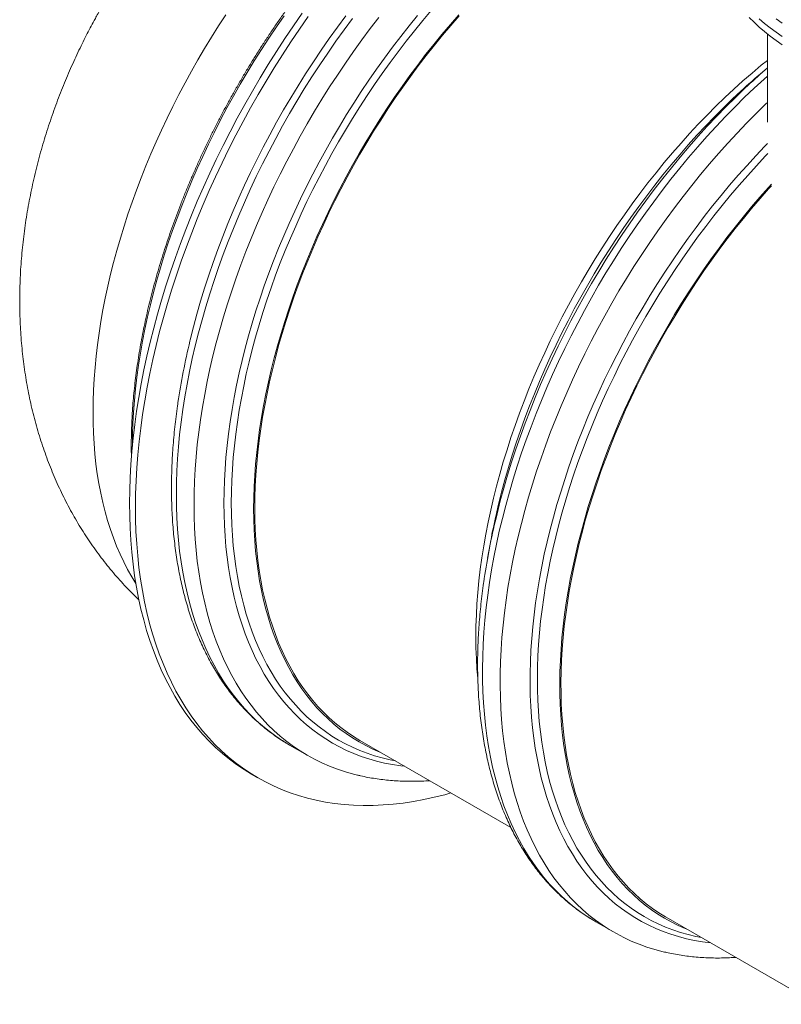
# Model space of a CAD drawing. Units: millimetres. Extents: x 5 to 415, y -10 to 292.
# Drawn here: x 243 to 274, y 200 to 239 of the extents above; entities that cross this region are included whole.
import ezdxf

# ---------------------------------------------------------------- set-up
doc = ezdxf.new("R2010")
doc.units = ezdxf.units.MM

msp = doc.modelspace()

# ---------------------------------------------------------------- linework, layer by layer
at = {"color": 7, "linetype": 'Continuous', "lineweight": 15}
for p, q in [((273.38521522, 238.64561671), (273.38521522, 235.11516104)), ((273.38522365, 237.28173592), (273.20239905, 237.12721725)), ((249.92981687, 224.74676474), (249.92587192, 224.7248422)), ((262.28397135, 218.21389517), (262.18238901, 217.64930549)), ((254.2590709, 210.16752092), (254.96618263, 209.75931401)), ((257.07492152, 210.35094256), (263.11797038, 206.86236471)), ((252.75249528, 208.99242086), (252.98820293, 208.85634973)), ((266.51558799, 203.09198421), (267.22269972, 202.6837773)), ((269.33143861, 203.27540585), (275.37379064, 199.78723027))]:
    msp.add_line(p, q, dxfattribs=at)
at = {"color": 7, "linetype": 'Continuous', "lineweight": 15, "flags": 128}
for points in [[(248.10080661, 216.6361362), (247.93641142, 216.90374371), (247.77122949, 217.19637397), (247.61490121, 217.4989823), (247.46753054, 217.81134318), (247.32921864, 218.13326193), (247.20006383, 218.46450329), (247.08015043, 218.80484987), (246.96956553, 219.15405994), (246.86837937, 219.5119015), (246.77666502, 219.8781247), (246.69448148, 220.25247808), (246.62189056, 220.63471179), (246.55893721, 221.02455977), (246.50566922, 221.42175109), (246.46211747, 221.82601806), (246.4283157, 222.23708164), (246.40428919, 222.65465792), (246.39004636, 223.07846624), (246.38560408, 223.50821782), (246.39096516, 223.9436093), (246.40612117, 224.38434378), (246.43106648, 224.830126), (246.46578144, 225.28065259), (246.51024355, 225.7355991), (246.56441911, 226.19466701), (246.62827721, 226.65753997), (246.70176726, 227.12389678), (246.78484432, 227.59342595), (246.87744657, 228.06579328), (246.97951499, 228.5406792), (247.09097936, 229.0177576), (247.21176099, 229.49671054), (247.34177559, 229.97720381), (247.48093886, 230.45891621), (247.62915247, 230.94149246), (247.78631526, 231.42462757), (247.95231764, 231.90798573), (248.12705005, 232.39123114), (248.31038884, 232.87401986), (248.50221039, 233.35604692), (248.70238263, 233.83696352), (248.9107707, 234.31644523), (249.12722567, 234.79417244), (249.35160706, 235.2698045), (249.58375471, 235.74301533), (249.82351409, 236.21349507), (250.07071659, 236.68089982), (250.32519645, 237.14492622), (250.58677665, 237.60525143), (250.85528018, 238.06156562), (251.13051877, 238.51353947), (251.41230979, 238.96087287), (251.70045655, 239.40327057)], [(252.75249528, 208.99242086), (252.73704424, 209.00136616), (252.43166785, 209.18795685), (252.13462248, 209.38846139), (251.84611325, 209.60274513), (251.56633404, 209.83066042), (251.29547872, 210.0720531), (251.03373274, 210.32675121), (250.78127593, 210.59459249), (250.53827968, 210.87537738), (250.30491258, 211.16892416), (250.08133479, 211.47503328), (249.86769522, 211.79348571), (249.66414842, 212.12407214), (249.47082364, 212.46655572), (249.28786136, 212.82071255), (249.11538522, 213.18629602), (248.95351322, 213.56305629), (248.80235214, 213.95073052), (248.66201157, 214.34905753), (248.53258422, 214.75775987), (248.41416, 215.17656499), (248.30682041, 215.6051825), (248.21063849, 216.04331711), (248.12567887, 216.4906622), (248.05200337, 216.94692901), (247.98965694, 217.41178656), (247.93868735, 217.88492499), (247.89912832, 218.36601983), (247.87100513, 218.85474176), (247.85433746, 219.35075169), (247.84913935, 219.85371382), (247.8554108, 220.36327771), (247.87315181, 220.87910594), (247.90234553, 221.40083184), (247.94297509, 221.92810826), (247.99500959, 222.46056043), (248.05841812, 222.99783956), (248.13315291, 223.53956766), (248.21916339, 224.08537159), (248.31639336, 224.63489444), (248.42477539, 225.18774039), (248.54423079, 225.74352657), (248.67468372, 226.30188471), (248.81604144, 226.86243683), (248.96820842, 227.42479034), (249.13107789, 227.98855912), (249.30454308, 228.55335709), (249.48848036, 229.11880138), (249.68276328, 229.68450751), (249.88726541, 230.25007804), (250.10183783, 230.81512847), (250.32634004, 231.37926623), (250.5606147, 231.94211495), (250.80450165, 232.50328367), (251.05783793, 233.06239277), (251.32044371, 233.61905293), (251.59214196, 234.17288939), (251.87274444, 234.72352093), (252.16206288, 235.27055334), (252.4598978, 235.81363786), (252.76604127, 236.35238188), (253.08028818, 236.88643339), (253.40241935, 237.4154063), (253.73221844, 237.93896804), (254.06945504, 238.45672605), (254.41389876, 238.96833965), (254.76531637, 239.47346656)], [(260.71680541, 208.24852936), (260.47081955, 208.18070374), (260.04923305, 208.07526973), (259.63091715, 207.98442332), (259.21616125, 207.90822127), (258.80524634, 207.84672196), (258.398459, 207.79996753), (257.99606899, 207.76798392), (257.5983629, 207.75079381), (257.20560485, 207.74841341), (256.81806739, 207.76083781), (256.43601744, 207.78807187), (256.05971352, 207.83008311), (255.68941693, 207.88684717), (255.32537774, 207.95832023), (254.96784883, 208.04446656), (254.61707466, 208.14521965), (254.27329406, 208.2605032), (253.93674304, 208.39024582), (253.60765202, 208.53435988), (253.28624858, 208.69274964), (252.9727519, 208.86529503), (252.6673755, 209.05188571), (252.37033013, 209.25239026), (252.0818209, 209.466674), (251.80204169, 209.69458928), (251.53118638, 209.93598197), (251.2694404, 210.19068008), (251.01698359, 210.45852136), (250.77398734, 210.73930625), (250.54062024, 211.03285303), (250.31704244, 211.33896215), (250.10340288, 211.65741457), (249.89985608, 211.98800101), (249.70653129, 212.33048459), (249.52356902, 212.68464142), (249.35109287, 213.05022489), (249.18922088, 213.42698516), (249.0380598, 213.81465939), (248.89771922, 214.21298639), (248.76829187, 214.62168874), (248.64986766, 215.04049386), (248.54252806, 215.46911136), (248.44634614, 215.90724597), (248.36138653, 216.35459107), (248.28771103, 216.81085787), (248.2253646, 217.27571542), (248.17439501, 217.74885386), (248.13483598, 218.2299487), (248.10671279, 218.71867062), (248.09004512, 219.21468056), (248.084847, 219.71764268), (248.09111846, 220.22720658), (248.10885947, 220.7430348), (248.13805319, 221.26476071), (248.17868275, 221.79203713), (248.23071725, 222.3244893), (248.29412578, 222.86176843), (248.36886057, 223.40349652), (248.45487105, 223.94930045), (248.55210102, 224.49882331), (248.66048304, 225.05166926), (248.77993845, 225.60745543), (248.91039138, 226.16581358), (249.0517491, 226.7263657), (249.20391608, 227.2887192), (249.36678555, 227.85248799), (249.54025074, 228.41728596), (249.72418801, 228.98273025), (249.91847094, 229.54843638), (250.12297307, 230.1140069), (250.33754548, 230.67905734), (250.56204769, 231.2431951), (250.79632236, 231.80604382), (251.04020931, 232.36721254), (251.29354559, 232.92632164), (251.55615136, 233.48298179), (251.82784961, 234.03681825), (252.10845209, 234.5874498), (252.39777054, 235.13448221), (252.69560546, 235.67756672), (253.00174893, 236.21631075), (253.31599583, 236.75036226), (253.638127, 237.27933516), (253.96792609, 237.80289691), (254.3051627, 238.32065492), (254.64960641, 238.83226852), (255.00102402, 239.33739543)], [(258.86405805, 209.31809691), (258.70958142, 209.33674538), (258.38122656, 209.38643057), (258.05840699, 209.44915545), (257.74134468, 209.52487295), (257.43025598, 209.61353926), (257.12535725, 209.7150846), (256.8268536, 209.82945216), (256.53495015, 209.95654621), (256.24984919, 210.09629534), (255.97174462, 210.24859085), (255.70082749, 210.41334186), (255.43728324, 210.59042182), (255.18129171, 210.77972039), (254.93302711, 210.98110452), (254.69266363, 211.1944282), (254.46036425, 211.41955837), (254.23628632, 211.65633278), (254.02058718, 211.90459569), (253.81341013, 212.16416375), (253.61489847, 212.43486661), (253.4251927, 212.7165258), (253.24441643, 213.00894013), (253.07269893, 213.31191168), (252.91015259, 213.62523278), (252.7568926, 213.9486844), (252.61302292, 214.28205401), (252.47864472, 214.62510149), (252.35384509, 214.97760458), (252.23871114, 215.33930857), (252.13332435, 215.70997497), (252.03775497, 216.08934582), (251.95207043, 216.47716803), (251.87632692, 216.87316256), (251.81057503, 217.27706659), (251.75486532, 217.68860432), (251.70923152, 218.10749022), (251.67370454, 218.53343714), (251.64831247, 218.96615629), (251.63306936, 219.40535079), (251.62798645, 219.85071565), (251.63306936, 220.30194911), (251.64831247, 220.75874294), (251.67370454, 221.22077915), (251.70923152, 221.68774465), (251.75486532, 222.15931821), (251.81057503, 222.635177), (251.87632692, 223.11499655), (251.95207043, 223.59844267), (252.03775497, 224.08519415), (252.13332435, 224.57491355), (252.23871114, 225.06725046), (252.35384509, 225.56189177), (252.47864472, 226.05847895), (252.61302292, 226.5566762), (252.7568926, 227.05616069), (252.91015259, 227.55656253), (253.07269893, 228.05754915), (253.24441643, 228.5587815), (253.4251927, 229.05990918), (253.61489847, 229.56059799), (253.81341013, 230.06050402), (254.02058718, 230.55927361), (254.23628632, 231.05657745), (254.46036425, 231.55207323), (254.69266363, 232.04539757), (254.93302711, 232.53625199), (255.18129171, 233.02426985), (255.43728324, 233.50912995), (255.70082749, 233.9904981), (255.97174462, 234.46803689), (256.24984919, 234.94143159), (256.53495015, 235.41035128), (256.8268536, 235.87446339), (257.12535725, 236.33346944), (257.43025598, 236.78705633), (257.74134468, 237.23489801), (258.05840699, 237.67668787), (258.38122656, 238.1121323), (258.70958142, 238.54092144), (259.04324678, 238.9627698), (259.38199224, 239.37740159)], [(257.89893456, 209.8752543), (257.872486, 209.88600142), (257.58856516, 210.00962457), (257.31126138, 210.14554916), (257.04076009, 210.29368757), (256.77725238, 210.45392946), (256.52091244, 210.62616773), (256.27192009, 210.81029206), (256.03044675, 211.00616778), (255.79665537, 211.21366184), (255.57070893, 211.43263471), (255.35275914, 211.66293387), (255.14295494, 211.90440519), (254.94144524, 212.15687506), (254.7483621, 212.42017963), (254.56384319, 212.69413879), (254.38801216, 212.97855787), (254.22098701, 213.27323892), (254.06288575, 213.5779905), (253.91381797, 213.89260332), (253.773882, 214.21684863), (253.6431762, 214.55052362), (253.52179046, 214.89338169), (253.40980629, 215.24519734), (253.30730234, 215.60573045), (253.21434606, 215.97472793), (253.13100207, 216.35194157), (253.05732938, 216.73710692), (252.99337856, 217.12996764), (252.93918896, 217.53025444), (252.8948027, 217.93768663), (252.86025072, 218.35198357), (252.83554986, 218.77286945), (252.8207254, 219.20005387), (252.81578298, 219.63324158), (252.8207254, 220.07213568), (252.83554986, 220.51643605), (252.86025072, 220.96584094), (252.8948027, 221.42003724), (252.93918896, 221.87871671), (252.99337856, 222.34156301), (253.05732938, 222.80825978), (253.13100207, 223.27849229), (253.21434606, 223.75193285), (253.30730234, 224.22825537), (253.40980629, 224.70713053), (253.52179046, 225.18824684), (253.6431762, 225.67124741), (253.773882, 226.15582562), (253.91381797, 226.64164405), (254.06288575, 227.12837336), (254.22098701, 227.61565828), (254.38801216, 228.10318895), (254.56384319, 228.59061172), (254.7483621, 229.07761188), (254.94144524, 229.5638455), (255.14295494, 230.04897352), (255.35275914, 230.53268611), (255.57070893, 231.01462473), (255.79665537, 231.49446981), (256.03044675, 231.97188716), (256.27192009, 232.44656206), (256.52091244, 232.91816684), (256.77725238, 233.38636891), (257.04076009, 233.85085682), (257.31126138, 234.31129638), (257.58856516, 234.7673956), (257.872486, 235.21882678), (258.16282721, 235.66528169), (258.4593893, 236.10645051), (258.76196995, 236.54204771), (259.07036406, 236.9717602), (259.38435527, 237.39529437), (259.70373004, 237.8123712), (260.02827202, 238.22268409), (260.35775641, 238.62597349), (260.69195844, 239.02194092), (261.0306477, 239.41033655)], [(257.07492152, 210.35094256), (257.07409263, 210.35141797), (256.81144471, 210.51113739), (256.5559449, 210.68281589), (256.30776739, 210.86633989), (256.06708079, 211.06157309), (255.83405367, 211.26839219), (255.6088462, 211.48664955), (255.3916073, 211.71619102), (255.18249149, 211.9568722), (254.98163928, 212.20852112), (254.78918834, 212.47096417), (254.60527074, 212.74402452), (254.4300129, 213.02751557), (254.26353566, 213.32124102), (254.1059514, 213.62499321), (253.95736971, 213.93857581), (253.81789174, 214.26176818), (253.68761302, 214.59434645), (253.56662347, 214.93608346), (253.45500457, 215.28675371), (253.35283499, 215.64610412), (253.26018216, 216.01389457), (253.17711354, 216.38987846), (253.10367968, 216.77378649), (253.03993678, 217.16536556), (252.985927, 217.5643415), (252.94168686, 217.97043689), (252.90724445, 218.38338891), (252.88262788, 218.80289581), (252.86784839, 219.22868504), (252.86292283, 219.66045483), (252.86784839, 220.09791805), (252.88262788, 220.54076483), (252.90724445, 220.9886999), (252.94168686, 221.44141179), (252.985927, 221.89859225), (253.03993678, 222.35992656), (253.10367968, 222.82509512), (253.17711354, 223.29378807), (253.26018216, 223.76568745), (253.35283499, 224.24044608), (253.45500457, 224.71776546), (253.56662347, 225.19729518), (253.68761302, 225.67873025), (253.81789174, 226.16172512), (253.95736971, 226.64595533), (254.1059514, 227.13109319), (254.26353566, 227.6167818), (254.4300129, 228.10272427), (254.60527074, 228.58855722), (254.78918834, 229.07396432), (254.98163928, 229.55861298), (255.18249149, 230.04215444), (255.3916073, 230.52427559), (255.6088462, 231.00463577), (255.83405367, 231.48291213), (256.06708079, 231.9587851), (256.30776739, 232.43190265), (256.5559449, 232.90195981), (256.81144471, 233.3686386), (257.07409263, 233.83160485), (257.34370883, 234.2905471), (257.62010786, 234.74515062), (257.90310147, 235.19511206), (258.19249297, 235.64009725), (258.48808849, 236.07983851), (258.7896801, 236.51400816), (259.09706269, 236.94230608), (259.41002832, 237.36446949), (259.72836066, 237.78016582), (260.05184053, 238.18915175), (260.38024878, 238.59111906), (260.7133578, 238.9857936), (261.05094282, 239.37291581)], [(256.97013884, 208.96475495), (256.81306315, 209.00413531), (256.48823458, 209.09671919), (256.16986571, 209.20275313), (255.85817572, 209.32216897), (255.55337814, 209.45487583), (255.25568371, 209.6008007), (254.96529193, 209.75982512), (254.6824079, 209.93185337), (254.40721989, 210.116754), (254.13992176, 210.31441832), (253.88069055, 210.52469543), (253.62970887, 210.74744416), (253.38714814, 210.98251687), (253.15317132, 211.22974808), (252.92794418, 211.4889739), (252.71161564, 211.76001425), (252.50433744, 212.04267768), (252.30624725, 212.33677761), (252.11748838, 212.64211124), (251.93818444, 212.9584644), (251.76845909, 213.28562294), (251.6084275, 213.62336785), (251.45820489, 213.97146061), (251.3178868, 214.32966437), (251.18757436, 214.69773253), (251.0673575, 215.07541848), (250.95731489, 215.46245615), (250.85752239, 215.85859084), (250.76805306, 216.26354024), (250.68896309, 216.67702533), (250.62030869, 217.09877354), (250.5621348, 217.52849286), (250.51448638, 217.96587827), (250.47739153, 218.41064749), (250.45087555, 218.86247769), (250.4349609, 219.32107035), (250.4296532, 219.78611074), (250.4349609, 220.25727926), (250.45087555, 220.73424658), (250.47739153, 221.21669797), (250.51448638, 221.70428951), (250.5621348, 222.1966951), (250.62030869, 222.69357407), (250.68896309, 223.19458897), (250.76805306, 223.69938939), (250.85752239, 224.20763789), (250.95731489, 224.71899054), (251.0673575, 225.23308071), (251.18757436, 225.74956609), (251.3178868, 226.26808978), (251.45820489, 226.78830137), (251.6084275, 227.30984395), (251.76845909, 227.8323509), (251.93818444, 228.35547017), (252.11748838, 228.87884974), (252.30624725, 229.40211972), (252.50433744, 229.92492323), (252.71161564, 230.44690497), (252.92794418, 230.96771293), (253.15317132, 231.48697399), (253.38714814, 232.00435557), (253.62970887, 232.51948943), (253.88069055, 233.03200895), (254.13992176, 233.54159454), (254.40721989, 234.04786821), (254.6824079, 234.55049416), (254.96529193, 235.04913984), (255.25568371, 235.54343699), (255.55337814, 236.03307254), (255.85817572, 236.51769768), (256.16986571, 236.99698313), (256.48823458, 237.47059793), (256.81306315, 237.9382209), (257.14412946, 238.39951623), (257.48120871, 238.85419842), (257.8240677, 239.30193816)], [(272.65625738, 239.29838783), (272.85216155, 239.10741655), (273.05802081, 238.91996027), (273.27363285, 238.73620065), (273.49880098, 238.55630965), (273.73333414, 238.38043647), (273.97699912, 238.20875794)], [(273.05802081, 239.24657888), (273.27363285, 239.06281926), (273.49880098, 238.88292825), (273.73333414, 238.70705508), (273.97699912, 238.53537655)], [(273.05802081, 239.24657888), (273.27363285, 239.06281926), (273.49880098, 238.88292825), (273.73333414, 238.70705508), (273.97699912, 238.53537655)], [(273.97699912, 239.07973657), (273.73333414, 239.2514151)], [(261.78834127, 212.85294372), (261.75872046, 213.21500633), (261.7340196, 213.63589221), (261.71919515, 214.06307663), (261.71425273, 214.49626434), (261.71919515, 214.93515844), (261.7340196, 215.37945881), (261.75872046, 215.8288637), (261.79327245, 216.28306), (261.8376587, 216.74173947), (261.89184831, 217.20458577), (261.95579913, 217.67128253), (262.02947182, 218.14151505), (262.11281581, 218.61495561), (262.20577209, 219.09127813), (262.30827603, 219.57015328), (262.42026021, 220.0512696), (262.54164594, 220.53427017), (262.67235175, 221.01884838), (262.81228771, 221.50466681), (262.9613555, 221.99139612), (263.11945676, 222.47868103), (263.28648191, 222.96621171), (263.46231294, 223.45363448), (263.64683184, 223.94063464), (263.83991498, 224.42686826), (264.04142469, 224.91199628), (264.25122889, 225.39570887), (264.46917867, 225.87764749), (264.69512512, 226.35749257), (264.9289165, 226.83490992), (265.17038984, 227.30958482), (265.41938218, 227.78118959), (265.67572212, 228.24939167), (265.93922984, 228.71387958), (266.20973112, 229.17431914), (266.48703491, 229.63041836), (266.77095575, 230.08184954), (267.06129696, 230.52830445), (267.35785904, 230.96947327), (267.6604397, 231.40507047), (267.96883381, 231.83478296), (268.28282502, 232.25831713), (268.60219979, 232.67539396), (268.92674176, 233.08570685), (269.25622616, 233.48899625), (269.59042819, 233.88496367), (269.92911745, 234.2733593), (270.27206355, 234.65390737), (270.61903045, 235.02634183), (270.96977934, 235.39042098), (271.32407417, 235.74587879), (271.68166771, 236.09249464), (272.04231548, 236.42999763), (272.40577023, 236.7581931), (272.7717847, 237.07683448), (273.14010882, 237.38569954), (273.38522084, 237.58479858)], [(269.21646763, 201.8916689), (269.21151959, 201.89286177), (268.88302143, 201.97990091), (268.56092679, 202.08049393), (268.24545762, 202.19458729), (267.93683311, 202.32208686), (267.63526117, 202.46291152), (267.34095535, 202.6169639), (267.05411514, 202.78413853), (266.77494003, 202.96432345), (266.5036211, 203.15738238), (266.24034659, 203.36319037), (265.98529635, 203.58161113), (265.73864737, 203.8124808), (265.50056825, 204.05565009), (265.27122758, 204.31095029), (265.05077989, 204.57820453), (264.83937411, 204.85722623), (264.63716196, 205.14782396), (264.44428112, 205.44980464), (264.26086366, 205.76294599), (264.0870332, 206.08704036), (263.92291618, 206.42186871), (263.76861938, 206.76718769), (263.62425518, 207.12277016), (263.48991632, 207.48837114), (263.36570112, 207.86372943), (263.25169109, 208.24859357), (263.14796769, 208.6426991), (263.05460119, 209.04577509), (262.97165619, 209.45753439), (262.8991889, 209.87769796), (262.8372527, 210.30597862), (262.78588693, 210.74208113), (262.74512531, 211.18570047), (262.71500155, 211.63653815), (262.69553251, 212.09427942), (262.68673225, 212.55860794), (262.68860919, 213.0292041), (262.70115771, 213.5057402), (262.7243722, 213.98788853), (262.75823298, 214.47532625), (262.80272319, 214.96770618), (262.85780631, 215.46469575), (262.92344862, 215.96594455), (262.99960236, 216.47111351), (263.08621413, 216.97985384), (263.18322775, 217.49182162), (263.29057296, 218.00665182), (263.40817672, 218.52399078), (263.53595753, 219.04347999), (263.67383111, 219.56477228), (263.82169631, 220.08749775), (263.97945477, 220.61130115), (264.14699692, 221.13583367), (264.32420756, 221.66070434), (264.51096587, 222.18557088), (264.70713978, 222.71007151), (264.91259724, 223.23384447), (265.12719494, 223.75652151), (265.35078678, 224.2777587), (265.58321541, 224.79716671), (265.82432348, 225.3144081), (266.07394241, 225.82913897), (266.33190079, 226.34097483), (266.59802442, 226.84958151), (266.87212504, 227.35460374), (267.15401441, 227.85568623), (267.44350144, 228.35249807), (267.74038103, 228.84468722), (268.04445368, 229.33191789), (268.35550867, 229.81384777), (268.67332962, 230.2901573), (268.9977002, 230.76051393), (269.32839561, 231.22458022), (269.66518546, 231.68205445), (270.00783933, 232.13260893), (270.35612403, 232.57594031), (270.70979229, 233.01172415), (271.06860808, 233.43969441), (271.43232133, 233.85952502), (271.80067917, 234.2709532), (272.1734287, 234.67366424), (272.55031425, 235.0674067), (272.9310745, 235.45189994), (273.31544814, 235.82687632), (273.38522084, 235.89355365)], [(271.12057514, 202.2425602), (271.11982212, 202.24264463), (270.78838492, 202.28637781), (270.46239871, 202.34321234), (270.14208829, 202.41310926), (269.82767842, 202.49602314), (269.51937984, 202.5919004), (269.2174061, 202.70066966), (268.92196512, 202.82225626), (268.63325921, 202.95658231), (268.35149067, 203.10355046), (268.07685056, 203.26305686), (267.80952434, 203.43499442), (267.54970307, 203.61924631), (267.29756095, 203.81568597), (267.0532722, 204.02418036), (266.8170054, 204.24458022), (266.5889207, 204.47673789), (266.36917827, 204.72048625), (266.15792984, 204.97567281), (265.95531589, 205.24211259), (265.76147972, 205.51961578), (265.5765534, 205.80800553), (265.40066617, 206.10707741), (265.23393605, 206.41662051), (265.07647823, 206.73642879), (264.9284023, 207.06627998), (264.78980942, 207.40594694), (264.66079229, 207.75519119), (264.54144647, 208.11378234), (264.4318478, 208.48146568), (264.33207497, 208.85799462), (264.24219541, 209.24310957), (264.16226813, 209.63653312), (264.09235494, 210.03801542), (264.03249798, 210.44726282), (263.98273942, 210.86400115), (263.94311576, 211.28794651), (263.9136523, 211.718802), (263.89437152, 212.1562756), (263.88528466, 212.60006231), (263.88639734, 213.04985391), (263.89770955, 213.50535186), (263.91921568, 213.96623497), (263.95089607, 214.43218688), (263.99273384, 214.90288636), (264.0447009, 215.37801221), (264.10675511, 215.85724159), (264.17885994, 216.34023542), (264.260962, 216.8266644), (264.3530051, 217.31619108), (264.45493023, 217.80850235), (264.56666152, 218.30321698), (264.68812593, 218.80003323), (264.81923916, 219.29859094), (264.95991129, 219.79855269), (265.11004398, 220.29956319), (265.26953328, 220.80130285), (265.4382724, 221.30339856), (265.61614334, 221.80552262), (265.80302527, 222.30731974), (265.99878896, 222.80844277), (266.20329951, 223.30856725), (266.41641365, 223.80732492), (266.63799087, 224.3043881), (266.86787383, 224.79940638), (267.10590518, 225.2920553), (267.35192196, 225.78196824), (267.60575557, 226.26882724), (267.86723181, 226.75229812), (268.13616804, 227.23204182), (268.41237881, 227.70773066), (268.69567869, 228.17903695), (268.98587098, 228.64563949), (269.28275619, 229.10721544), (269.5861264, 229.56343713), (269.89577929, 230.01400607), (270.21149572, 230.45860105), (270.53306212, 230.89693007), (270.86025654, 231.32868331), (271.19285418, 231.75356226), (271.53062464, 232.1712652), (271.87333752, 232.58152934), (272.22075681, 232.9840497), (272.57264365, 233.37855862), (272.92875643, 233.76478681), (273.28884786, 234.14247474), (273.39246448, 234.24880653)], [(270.15545165, 202.79971759), (270.09771046, 202.82335374), (269.81337097, 202.9488572), (269.53572158, 203.08674321), (269.26495617, 203.2369355), (269.0012602, 203.399314), (268.74481349, 203.57377487), (268.49579867, 203.7602029), (268.25438152, 203.95845369), (268.02073625, 204.16840068), (267.7950174, 204.38989948), (267.57738512, 204.62279595), (267.36798553, 204.86692783), (267.16696754, 205.12212154), (266.97446883, 205.38820995), (266.79062428, 205.66500487), (266.6155547, 205.95231647), (266.44938934, 206.24994033), (266.29223498, 206.55767852), (266.14420682, 206.87531849), (266.0054032, 207.20263799), (265.87591965, 207.53940663), (265.7558489, 207.88539891), (265.64527243, 208.24036984), (265.54426329, 208.60407607), (265.45289736, 208.97626937), (265.37123362, 209.3566918), (265.2993311, 209.74507891), (265.23723474, 210.14115815), (265.18499232, 210.54466507), (265.14264035, 210.95531576), (265.11020414, 211.37282631), (265.08770615, 211.79690471), (265.07516606, 212.2272638), (265.07258948, 212.66360832), (265.07997923, 213.1056349), (265.09732968, 213.5530288), (265.1246296, 214.00549152), (265.16185932, 214.4627132), (265.20899354, 214.92436775), (265.26599856, 215.3901372), (265.33283784, 215.85970845), (265.40946081, 216.3327473), (265.4958169, 216.80893254), (265.5918499, 217.28793971), (265.69748676, 217.76941516), (265.81266004, 218.25306037), (265.93728828, 218.73851683), (266.07128435, 219.2254617), (266.21455553, 219.71354295), (266.36700349, 220.20244423), (266.52852427, 220.69180702), (266.69900546, 221.18131985), (266.87832906, 221.67061607), (267.06637144, 222.15936476), (267.26300054, 222.64724308), (267.46808429, 223.13390224), (267.6814766, 223.61899833), (267.90303415, 224.102215), (268.13260241, 224.58321645), (268.37002123, 225.06165066), (268.61513044, 225.53720452), (268.86775584, 226.00953088), (269.12772603, 226.47833612), (269.39485838, 226.94326821), (269.66897305, 227.40401567), (269.94987618, 227.86025894), (270.23737669, 228.31168005), (270.53127509, 228.75796915), (270.83136909, 229.19882777), (271.13744793, 229.63392659), (271.4493037, 230.06298983), (271.76672005, 230.48572388), (272.0894778, 230.90180753), (272.41735499, 231.31098286), (272.75012122, 231.71294814), (273.08754889, 232.10742921), (273.42940479, 232.49416167), (273.54400488, 232.62098071)], [(269.33143861, 203.27540585), (269.30253711, 203.2921866), (269.03972622, 203.45375872), (268.78413369, 203.62736941), (268.5359337, 203.81288562), (268.29529768, 204.01018566), (268.062397, 204.21913486), (267.83738622, 204.43958233), (267.62042267, 204.6713788), (267.41165528, 204.91437013), (267.21123016, 205.16838111), (267.01928498, 205.43324462), (266.83595181, 205.70877084), (266.66135708, 205.99476669), (266.49562163, 206.29104236), (266.33886064, 206.5973918), (266.19118089, 206.9136041), (266.05268354, 207.23945861), (265.92346692, 207.57472658), (265.80361814, 207.91918575), (265.6932215, 208.27259274), (265.59235004, 208.63470422), (265.50107682, 209.00527033), (265.41946367, 209.38403474), (265.34756676, 209.77073788), (265.28543669, 210.16511693), (265.23311278, 210.56688959), (265.19063719, 210.9757817), (265.15803238, 211.39151421), (265.13532647, 211.81380483), (265.1225335, 212.24235019), (265.11965908, 212.67686151), (265.12670885, 213.11703705), (265.14367717, 213.56257505), (265.17055281, 214.01317052), (265.2073161, 214.4685071), (265.25394175, 214.9282717), (265.31039886, 215.39214146), (265.37664809, 215.85981465), (265.45264166, 216.33095221), (265.53832902, 216.80521993), (265.63365114, 217.28232418), (265.7385406, 217.76190158), (265.85292714, 218.24363902), (265.9767293, 218.72719095), (266.10986557, 219.21223779), (266.25224044, 219.69843885), (266.40375555, 220.18546482), (266.56430975, 220.67297176), (266.73378785, 221.16062064), (266.91207464, 221.64808536), (267.0990493, 222.13501066), (267.29458258, 222.6210883), (267.49853679, 223.10596626), (267.71077147, 223.58930386), (267.93114048, 224.07077016), (268.1594921, 224.55005694), (268.3956718, 225.02680242), (268.63951099, 225.50068866), (268.89084389, 225.97138633), (269.1494991, 226.43857586), (269.41529398, 226.90193118), (269.68804872, 227.36114081), (269.96757224, 227.81587382), (270.25367628, 228.26582686), (270.54615574, 228.71068684), (270.84481674, 229.15014715), (271.14944854, 229.58390444), (271.45984041, 230.01164239), (271.77578162, 230.43309656), (272.09705019, 230.84795712), (272.42342695, 231.25594181), (272.75468713, 231.65676512), (273.09060032, 232.05016424), (273.43093332, 232.43584882), (273.54400488, 232.56118845)], [(254.2590709, 210.16752092), (254.2581802, 210.16803203), (254.12962669, 210.24403361)], [(266.51558799, 203.09198421), (266.47712478, 203.11434178), (266.39126884, 203.16540103)]]:
    msp.add_lwpolyline(points, dxfattribs=at)
at = {"color": 8, "linetype": 'Continuous', "lineweight": 15, "flags": 128}
for points in [[(247.96033959, 222.11865383), (247.96035083, 222.13620085), (247.96586083, 222.58381325), (247.98144393, 223.03692924), (248.00708888, 223.49522436), (248.04277883, 223.95839036), (248.08848849, 224.42610766), (248.14418696, 224.89806639), (248.20983489, 225.37392587), (248.28539014, 225.85337623), (248.37079651, 226.33607356), (248.46600062, 226.8217015), (248.57093504, 227.30992262), (248.6855267, 227.80040921), (248.80969693, 228.29280438), (248.94336426, 228.78678853), (249.08643033, 229.28200639), (249.23880524, 229.7781335), (249.4003794, 230.27483404), (249.57104323, 230.77175923), (249.75067871, 231.2685684), (249.93916504, 231.76490626), (250.13637014, 232.26046297), (250.34216197, 232.75488973), (250.55640002, 233.24783291), (250.77893257, 233.7389583), (251.0096107, 234.22794634), (251.24827425, 234.714432), (251.49476307, 235.19811519), (251.74890576, 235.67865035), (252.01052811, 236.15570331), (252.27945029, 236.62894962), (252.55548967, 237.09806322), (252.83845799, 237.56272776), (253.12815857, 238.02262204), (253.42439471, 238.47743785), (253.72696132, 238.92684911), (254.03565327, 239.37055571)], [(250.26588741, 226.34235988), (250.27964414, 226.39942535), (250.4085292, 226.91228403), (250.54730754, 227.42679168), (250.69588642, 227.94260925), (250.85416469, 228.45940579), (251.02202997, 228.97679196), (251.19936986, 229.49443032), (251.38606354, 230.01197857), (251.58198176, 230.52905062), (251.78698965, 231.04532201), (252.00094953, 231.56041475), (252.22370967, 232.07399467), (252.45512397, 232.58570486), (252.69502945, 233.09519168), (252.94326034, 233.60211282), (253.19965086, 234.10611302), (253.46402399, 234.6068435), (253.7361971, 235.1039652), (254.01598193, 235.59713584), (254.30319303, 236.08602772), (254.5976253, 236.5703018), (254.89908485, 237.04961253), (255.20736095, 237.5236436), (255.52224286, 237.99207866), (255.84351424, 238.45457219), (256.17095591, 238.91082893), (256.5043431, 239.36052445)], [(258.49021831, 209.53391095), (258.28118961, 209.5760963), (257.96753277, 209.65100882), (257.6597821, 209.73872089), (257.35815396, 209.83917572), (257.06285347, 209.95231002), (256.77408575, 210.07804751), (256.49204465, 210.21629247), (256.21692408, 210.36696213), (255.94891227, 210.52993805), (255.68819748, 210.70512125), (255.43495112, 210.89238355), (255.189353, 211.09160812), (254.95156891, 211.30264408), (254.72176182, 211.52535838), (254.50008906, 211.75958878), (254.28670519, 212.00518437), (254.08175068, 212.26197319), (253.88537166, 212.52977351), (253.69770017, 212.8084085), (253.51886547, 213.09768671), (253.34898838, 213.39740533), (253.18818692, 213.70735995), (253.03657346, 214.02734289), (252.89424918, 214.35713352), (252.76130959, 214.69650144), (252.63785023, 215.04521629), (252.52395258, 215.40303957), (252.41969814, 215.7697328), (252.32515433, 216.1450299), (252.24038578, 216.52868266), (252.16545711, 216.92043637), (252.10041047, 217.32000388), (252.04529926, 217.72712397), (252.00015436, 218.141516), (251.96500951, 218.56289442), (251.93988999, 218.99096884), (251.92480984, 219.42544886), (251.91978313, 219.86603112), (251.92480984, 220.31242358), (251.93988999, 220.76431476), (251.96500951, 221.22139157), (252.00015436, 221.68334088), (252.04529926, 222.14985609), (252.10041047, 222.62060625), (252.16545711, 223.09528149), (252.24038578, 223.57353951), (252.32515433, 224.05506395), (252.41969814, 224.53951902), (252.52395258, 225.02658187), (252.63785023, 225.51591506), (252.76130959, 226.00717305), (252.89424918, 226.50002326), (253.03657346, 226.99413801), (253.18818692, 227.48917661), (253.34898838, 227.98478216), (253.51886547, 228.48064318), (253.69770017, 228.97639305), (253.88537166, 229.47171541), (254.08175068, 229.96625014), (254.28670519, 230.45967439), (254.50008906, 230.95163127), (254.72176182, 231.44180607), (254.95156891, 231.92983701), (255.189353, 232.41542562), (255.43495112, 232.89820525), (255.68819748, 233.37785958), (255.94891227, 233.85406415), (256.21692408, 234.32647343), (256.49204465, 234.79478406), (256.77408575, 235.25867971), (257.06285347, 235.71781483), (257.35815396, 236.17189582), (257.6597821, 236.62060957), (257.96753277, 237.063643), (258.28118961, 237.50068952), (258.60054471, 237.93146036), (258.92537609, 238.35564569), (259.25545897, 238.77297297), (259.59057138, 239.18314535), (259.9304829, 239.58588705)], [(254.12962669, 210.24403361), (253.97529617, 210.34006028), (253.70010816, 210.52496092), (253.43281004, 210.72262523), (253.17357882, 210.93290234), (252.92259715, 211.15565107), (252.68003641, 211.39072378), (252.44605959, 211.63795499), (252.22083245, 211.89718081), (252.00450392, 212.16822116), (251.79722571, 212.45088459), (251.59913553, 212.74498452), (251.41037665, 213.05031815), (251.23107272, 213.36667131), (251.06134736, 213.69382986), (250.90131578, 214.03157476), (250.75109317, 214.37966752), (250.61077507, 214.73787128), (250.48046263, 215.10593944), (250.36024577, 215.48362539), (250.25020316, 215.87066306), (250.15041066, 216.26679775), (250.06094133, 216.67174716), (249.98185137, 217.08523224), (249.91319696, 217.50698045), (249.85502307, 217.93669977), (249.80737465, 218.37408518), (249.77027981, 218.81885441), (249.74376382, 219.2706846), (249.72784917, 219.72927726), (249.72254148, 220.19431765), (249.72784917, 220.66548617), (249.74376382, 221.14245349), (249.77027981, 221.62490488), (249.80737465, 222.11249642), (249.85502307, 222.60490201), (249.91319696, 223.10178098), (249.98185137, 223.60279588), (250.06094133, 224.1075963), (250.15041066, 224.6158448), (250.25020316, 225.12719745), (250.36024577, 225.64128762), (250.48046263, 226.157773), (250.61077507, 226.67629669), (250.75109317, 227.19650828), (250.90131578, 227.71805086), (251.06134736, 228.24055781), (251.23107272, 228.76367708), (251.41037665, 229.28705665), (251.59913553, 229.81032663), (251.79722571, 230.33313014), (252.00450392, 230.85511188), (252.22083245, 231.37591984), (252.44605959, 231.8951809), (252.68003641, 232.41256248), (252.92259715, 232.92769634), (253.17357882, 233.44021586), (253.43281004, 233.94980145), (253.70010816, 234.45607512), (253.97529617, 234.95870107), (254.2581802, 235.45734675), (254.54857199, 235.9516439), (254.84626642, 236.44127945), (255.15106399, 236.92590459), (255.46275399, 237.40519004), (255.78112285, 237.87880484), (256.10595142, 238.34642781), (256.43701773, 238.80772315), (256.77409698, 239.26240533)], [(266.39126884, 203.16540103), (266.1940244, 203.28885382), (265.91871275, 203.47634369), (265.65138653, 203.67667835), (265.39222556, 203.8897215), (265.14141248, 204.11532551), (264.89911586, 204.3533346), (264.66550993, 204.60358977), (264.44075203, 204.86590283), (264.2249995, 205.14011151), (264.01839846, 205.42601466), (263.82109501, 205.72341107), (263.63322403, 206.03210606), (263.45491476, 206.35188223), (263.28629084, 206.68251243), (263.12747028, 207.02377928), (262.97856265, 207.37543454), (262.83966912, 207.73724458), (262.71088802, 208.10895471), (262.59230364, 208.49030857), (262.48400591, 208.8810401), (262.38606225, 209.28088324), (262.29854573, 209.68956867), (262.22151253, 210.10679788), (262.15501885, 210.53229183), (262.09910965, 210.965752), (262.05382427, 211.40688313), (262.0191908, 211.85537698), (261.99523734, 212.31092529), (261.98198075, 212.77321335), (261.97942665, 213.24191992), (261.98757785, 213.71672217), (262.00642873, 214.19729239), (262.03596805, 214.68329963), (262.07617334, 215.17439995), (262.12701929, 215.67026728), (262.1884694, 216.17054957), (262.2604787, 216.6748964), (262.34300222, 217.18296385), (262.43597817, 217.69441773), (262.53934472, 218.20887192), (262.65303163, 218.72600036), (262.77695742, 219.24541855), (262.91103778, 219.7667923), (263.05518, 220.28974363), (263.20928293, 220.81392861), (263.3732426, 221.33896276), (263.54694662, 221.86449568), (263.73027136, 222.39017045), (263.92309039, 222.91560261), (264.12527444, 223.44045796), (264.33667741, 223.96434068), (264.55715881, 224.48692307), (264.78656411, 225.00781741), (265.02473314, 225.52667167), (265.27150294, 226.0431322), (265.52670211, 226.55684048), (265.79015644, 227.06743637), (266.06168048, 227.57456623), (266.3410888, 228.07787641), (266.62819032, 228.57703597), (266.92277994, 229.07167991), (267.22465814, 229.5614854), (267.53361702, 230.0460988), (267.84944303, 230.52518918), (268.17191418, 230.99842073), (268.50081133, 231.46548524), (268.83590687, 231.92603068), (269.1769676, 232.37976668), (269.52375749, 232.82636231), (269.8760349, 233.26550935), (270.233561, 233.69691419), (270.59608852, 234.12026535), (270.96336178, 234.53528545), (271.3351307, 234.94167438), (271.71113959, 235.33915475), (272.09112153, 235.72745566), (272.47482363, 236.10631431), (272.86197334, 236.47545655), (273.25230373, 236.83462447), (273.38521522, 236.95400021)], [(262.5206821, 219.25963808), (262.56144934, 219.42755906), (262.69272553, 219.94221342), (262.83393434, 220.45847458), (262.9849774, 220.97598724), (263.14574796, 221.49437829), (263.31614205, 222.01331516), (263.49603323, 222.53241336), (263.6853063, 223.05134684), (263.88382357, 223.56972461), (264.091453, 224.08721087), (264.30804846, 224.60343575), (264.53346386, 225.11805532), (264.76754183, 225.63071919), (265.01011942, 226.14104774), (265.26103085, 226.64872463), (265.52010753, 227.15336702), (265.78716401, 227.65464721), (266.06201766, 228.15221318), (266.34448303, 228.64573723), (266.63436343, 229.13484625), (266.93145657, 229.61922877), (267.23556013, 230.09854738), (267.54646619, 230.57247437), (267.86395559, 231.04066259), (268.18781478, 231.50282005), (268.51781618, 231.95859473), (268.85373499, 232.40770111), (269.19533801, 232.84982286), (269.54239202, 233.28464367), (269.89465538, 233.71186827), (270.25188926, 234.13121604), (270.61384077, 234.54238525), (270.98026828, 234.94508066), (271.35091329, 235.33904921), (271.72552291, 235.72401513), (272.10383583, 236.09969778), (272.48559636, 236.46584572), (272.60339118, 236.57624821)], [(262.49929679, 219.28473975), (262.50777954, 219.32283591), (262.62108151, 219.80960589), (262.74389462, 220.29829743), (262.87613738, 220.78857796), (263.01771707, 221.28010842), (263.16853817, 221.77254813), (263.32849951, 222.26556616), (263.49748589, 222.75882344), (263.67538493, 223.25198255), (263.8620758, 223.74471416), (264.05742644, 224.23665651), (264.26130761, 224.72750137), (264.4735788, 225.21689509), (264.69409111, 225.70449213), (264.92269562, 226.18998588), (265.15923497, 226.67302593), (265.40354902, 227.15328623), (265.65546916, 227.63042284), (265.9148212, 228.10414052), (266.18142811, 228.57407751), (266.45511008, 229.03994831), (266.73567603, 229.50139601), (267.0229349, 229.9581416), (267.31669, 230.40985089), (267.61673904, 230.85621243), (267.92287969, 231.29692771), (268.23489562, 231.73169015), (268.5525789, 232.16019802), (268.87571036, 232.58216903), (269.20406803, 232.99731933), (269.53742712, 233.40533743), (269.87556005, 233.80597514), (270.21823078, 234.19894048), (270.56520893, 234.58395766), (270.91625565, 234.960772), (271.27113211, 235.32912883), (271.62959106, 235.68878157), (271.99138804, 236.03945932), (272.31893648, 236.34655014)], [(270.7467354, 202.45837424), (270.52444169, 202.50344695), (270.2104589, 202.57904087), (269.90241883, 202.66748139), (269.60053219, 202.76871496), (269.30500411, 202.88267179), (269.0160425, 203.00926427), (268.73384126, 203.14840963), (268.45859986, 203.30001538), (268.19050094, 203.4639793), (267.92973558, 203.64017808), (267.67647798, 203.82849813), (267.43090515, 204.02880804), (267.19318569, 204.2409715), (266.96348255, 204.46484251), (266.7419531, 204.70026529), (266.52875186, 204.94707599), (266.32402214, 205.20511073), (266.12791004, 205.47418779), (265.94054482, 205.75412223), (265.76205854, 206.04472422), (265.59257201, 206.34579096), (265.43220606, 206.65711964), (265.28106465, 206.97849125), (265.13925737, 207.30968351), (265.00687693, 207.6504774), (264.88401886, 208.00062956), (264.77076466, 208.35990152), (264.667193, 208.72804666), (264.57337692, 209.10480865), (264.48937825, 209.48993765), (264.41525599, 209.88316273), (264.35106353, 210.28420971), (264.29684021, 210.69280928), (264.25262535, 211.10867915), (264.21844988, 211.53152568), (264.19433626, 211.96106983), (264.18030417, 212.39700498), (264.17635923, 212.83904235), (264.18250705, 213.28686722), (264.19874201, 213.74017783), (264.22505289, 214.19866269), (264.26142281, 214.6620006), (264.30782649, 215.12988493), (264.36423021, 215.60197825), (264.43059464, 216.07796582), (264.50687762, 216.55751832), (264.59302578, 217.04030643), (264.6889773, 217.52598946), (264.79467035, 218.01425918), (264.91002628, 218.5047457), (265.03497202, 218.99713431), (265.16941765, 219.49107458), (265.31327328, 219.9862291), (265.46643492, 220.48226528), (265.62880425, 220.97884083), (265.80026606, 221.47560371), (265.98069953, 221.97222461), (266.16998665, 222.46834988), (266.36799254, 222.96364207), (266.57458515, 223.45776539), (266.78961556, 223.95037429), (267.01294328, 224.44114108), (267.24441097, 224.92971535), (267.48385845, 225.41575805), (267.73112558, 225.89895608), (267.98603534, 226.3789477), (268.24841914, 226.85542791), (268.51809154, 227.32805604), (268.79486989, 227.79651902), (269.07856595, 228.26047453), (269.3689774, 228.71962411), (269.66591038, 229.17363518), (269.96915977, 229.62220763), (270.27851482, 230.06502515), (270.59376482, 230.50178436), (270.9146934, 230.93219165), (271.2410786, 231.35593719), (271.57269562, 231.77274843), (271.90931407, 232.18232365), (272.25070917, 232.58439033), (272.59663926, 232.97866619), (272.94686833, 233.36487223), (273.30116036, 233.74276836), (273.40508044, 233.85122211)]]:
    msp.add_lwpolyline(points, dxfattribs=at)
at = {"color": 7, "linetype": 'Continuous', "lineweight": 15}
for centre, radius, start, end in [((290.73318404, 216.39781074), 27.14842015, 130.221081753, 132.709431161), ((292.24393153, 215.51422357), 28.79860599, 130.908128546, 132.999832124), ((277.63056838, 219.74948764), 28.14767715, 166.454092928, 171.560453288), ((289.7735684, 212.69552861), 28.03225544, 166.457726264, 171.500367061), ((288.83056499, 213.43297694), 26.97366888, 167.470425332, 169.79073433)]:
    msp.add_arc(centre, radius, start, end, dxfattribs=at)
for points, knots in [([(263.01712983, 247.82620578), (262.95112872, 247.79043273), (262.77448091, 247.69468839), (262.48712431, 247.5292209), (262.15524083, 247.33095045), (261.82364555, 247.12377911), (261.49250694, 246.90836434), (261.16200852, 246.68463), (260.83226291, 246.45280894), (260.50349494, 246.21293271), (260.17584084, 245.96514766), (259.84946929, 245.7096139), (259.52454665, 245.44641695), (259.20124648, 245.1757166), (258.87967982, 244.89766351), (258.56008169, 244.61237068), (258.24256989, 244.3199892), (257.92728663, 244.02068818), (257.61442565, 243.71460531), (257.30414761, 243.40188206), (256.99658136, 243.08268559), (256.6918641, 242.75721482), (256.39021119, 242.42557515), (256.09170323, 242.08798578), (255.79657344, 241.7445566), (255.50486549, 241.39553946), (255.21682711, 241.04104047), (254.93253899, 240.68128328), (254.65215047, 240.3164477), (254.37583067, 239.9466933), (254.10368743, 239.57222457), (253.83588779, 239.19321582), (253.57254105, 238.80987975), (253.31377889, 238.42240354), (253.05976467, 238.03096341), (252.81058789, 237.63577835), (252.566384, 237.2370448), (252.3273022, 236.83494763), (252.0934265, 236.42971336), (251.86489109, 236.02153816), (251.64181825, 235.61061963), (251.42432228, 235.19717006), (251.21247345, 234.78140829), (251.0064484, 234.36351976), (250.80628428, 233.94373757), (250.61211824, 233.52226733), (250.42404588, 233.09931159), (250.24214718, 232.67509804), (250.06654062, 232.24982378), (249.89728478, 231.82372267), (249.7344983, 231.39699358), (249.57822008, 230.96986844), (249.42857803, 230.54253586), (249.28561091, 230.1152414), (249.14942102, 229.68816494), (249.0200527, 229.26155784), (248.89759017, 228.8356074), (248.78209172, 228.41054151), (248.67361188, 227.98657169), (248.57220804, 227.56391865), (248.47795299, 227.14276841), (248.39085159, 226.72337281), (248.31098487, 226.30590783), (248.23839988, 225.89059759), (248.17310421, 225.47765456), (248.11515632, 225.06728241), (248.06458639, 224.6596882), (248.0214056, 224.25507893), (247.98568154, 223.8536451), (247.95735298, 223.45561742), (247.9365559, 223.06117632), (247.92311732, 222.67048154), (247.91750567, 222.28396669), (247.91807145, 221.95137822), (247.92359811, 221.74952354), (247.92568084, 221.6734544)], [0, 0, 0, 0, 0.008266108, 0.0221237205, 0.0359812315, 0.04983849, 0.0636953009, 0.0775516327, 0.0914075709, 0.1052629866, 0.1191178997, 0.1329721678, 0.1468258834, 0.1606791137, 0.1745316713, 0.1883836, 0.2022350747, 0.2160859018, 0.2299362053, 0.2437860445, 0.2576353401, 0.2714841994, 0.2853324279, 0.2991804115, 0.31302801, 0.3268750803, 0.3407219088, 0.3545683338, 0.3684142815, 0.3822600306, 0.396105717, 0.4099511124, 0.4237962665, 0.4376410384, 0.4514860545, 0.4653307704, 0.4791755143, 0.4930202238, 0.5068648485, 0.5207094126, 0.534553938, 0.5483987172, 0.5622432913, 0.5760884094, 0.5899332974, 0.6037785883, 0.617624068, 0.6314696957, 0.6453157667, 0.6591620517, 0.6730085036, 0.6868551842, 0.7007024637, 0.7145505251, 0.7283983164, 0.7422468674, 0.756096077, 0.7699458831, 0.7837958198, 0.7976463473, 0.8114975951, 0.8253496556, 0.8392017817, 0.8530551063, 0.866908705, 0.8807631044, 0.894617887, 0.9084734086, 0.9223297774, 0.9361864405, 0.9500437856, 0.9639015179, 0.9777600457, 0.9916188511, 1, 1, 1, 1]), ([(246.76753601, 239.77954221), (246.68691805, 239.63822992), (246.57323083, 239.43895172), (246.41004923, 239.140545), (246.272128, 238.88256328), (246.11152073, 238.57229114), (245.94696954, 238.24344523), (245.77936134, 237.89583022), (245.611614, 237.53391925), (245.44545784, 237.16020898), (245.28228782, 236.77660756), (245.12309425, 236.38456431), (244.96873347, 235.98520751), (244.81976486, 235.57947492), (244.67683703, 235.16809616), (244.54031476, 234.75175084), (244.41061353, 234.33099802), (244.28809682, 233.90635013), (244.17306287, 233.47826551), (244.06574385, 233.04721333), (243.96641776, 232.61358573), (243.87530702, 232.1777896), (243.79258029, 231.74021742), (243.71845537, 231.30124404), (243.65306354, 230.86123674), (243.5965691, 230.42055987), (243.54908864, 229.97957206), (243.51074065, 229.53861983), (243.48163348, 229.09804489), (243.46183851, 228.65818627), (243.45141931, 228.21937042), (243.4504391, 227.7819224), (243.45893708, 227.34614894), (243.47694761, 226.91236527), (243.5044629, 226.4808655), (243.54152075, 226.05193659), (243.58808876, 225.62586205), (243.6441462, 225.20291997), (243.70966507, 224.78336808), (243.78462188, 224.36746289), (243.86893665, 223.95544564), (243.96258021, 223.54755601), (244.06545279, 223.14401172), (244.17752136, 222.74502895), (244.29866387, 222.35081346), (244.42884747, 221.96156458), (244.56793536, 221.57747297), (244.71586097, 221.19873043), (244.87253537, 220.82552747), (245.03780732, 220.45804891), (245.21161854, 220.09648226), (245.39384127, 219.74101009), (245.58433012, 219.39180588), (245.78300133, 219.04904783), (245.98971593, 218.71289209), (246.20435314, 218.3835026), (246.42680146, 218.06103314), (246.65691214, 217.74563197), (246.8945494, 217.43746742), (247.13955548, 217.13672653), (247.39164064, 216.84380218), (247.65007003, 216.55913321), (247.91385284, 216.28508188), (248.10677377, 216.0922546), (248.2124348, 215.99340293), (248.22739608, 215.97940585)], [0, 0, 0, 0, 0.0184729959, 0.0260505679, 0.0386227496, 0.0516964481, 0.0657368714, 0.08040409, 0.0955611, 0.1110983797, 0.1269387863, 0.1430238054, 0.1593111442, 0.1757653129, 0.1923604781, 0.2090739906, 0.2258874768, 0.2427865235, 0.2597561868, 0.2767854232, 0.2938632844, 0.3109797835, 0.3281255908, 0.3452922176, 0.3624713497, 0.3796556636, 0.3968372515, 0.4140094063, 0.4311654068, 0.4482990688, 0.4654044722, 0.4824761515, 0.4995086879, 0.5164974659, 0.5334373506, 0.5503251284, 0.5671566254, 0.5839280556, 0.600636825, 0.6172804771, 0.6338565334, 0.6503638763, 0.6668013198, 0.6831684942, 0.6994654941, 0.715692954, 0.731851669, 0.7479432764, 0.763968974, 0.7799305271, 0.7958295345, 0.8116681372, 0.8274476526, 0.8431708852, 0.8588400045, 0.8744572499, 0.8900257267, 0.9055484841, 0.9210284862, 0.9364697899, 0.9518713874, 0.9672229393, 0.9824788252, 0.9975190567, 1, 1, 1, 1]), ([(249.7877567, 223.87645518), (249.78123524, 223.83361973), (249.75312651, 223.64899092), (249.71098906, 223.32508105), (249.66150636, 222.90501678), (249.62007961, 222.48801995), (249.5860502, 222.07405705), (249.55962712, 221.66337891), (249.54079579, 221.25616954), (249.52959505, 220.85262233), (249.52601756, 220.45293773), (249.53008667, 220.05730526), (249.54181811, 219.66591778), (249.56120855, 219.27896819), (249.58828997, 218.89663807), (249.62303831, 218.51913224), (249.665448, 218.14663996), (249.71553565, 217.77934108), (249.77325162, 217.41743497), (249.83861202, 217.06110498), (249.91158625, 216.71053148), (249.99212257, 216.3659206), (250.08022808, 216.0274245), (250.17583684, 215.69525017), (250.27891846, 215.36957374), (250.38940233, 215.05057378), (250.5072795, 214.73840957), (250.63241349, 214.43329407), (250.76478958, 214.13535608), (250.90432679, 213.84477918), (251.05090477, 213.56172402), (251.2044812, 213.28634002), (251.36490978, 213.01877751), (251.53215457, 212.75916472), (251.70603496, 212.50765885), (251.88650689, 212.2643518), (252.0734215, 212.02939698), (252.26666431, 211.80286853), (252.46614211, 211.58488898), (252.67169654, 211.37554616), (252.88327039, 211.17491239), (253.1006707, 210.98306545), (253.32385554, 210.80013883), (253.55260911, 210.62596531), (253.78720832, 210.46139526), (253.97715517, 210.33593183), (254.09073343, 210.26854425), (254.12238305, 210.24976608)], [0, 0, 0, 0, 0.0069696958, 0.03004068822, 0.05311596349, 0.0761953487, 0.0992791131, 0.12236643137, 0.14545760139, 0.16855221464, 0.19164948788, 0.21474940463, 0.23785157876, 0.26095485749, 0.28405848012, 0.30716165223, 0.33026280262, 0.35336111391, 0.37645491857, 0.39954260916, 0.42262282606, 0.44569341248, 0.46875250996, 0.49179784977, 0.51482668105, 0.53783725024, 0.56082668009, 0.58379221402, 0.60673142095, 0.62964146682, 0.65252034602, 0.67536540432, 0.69817509244, 0.72094688324, 0.74367976407, 0.76637333614, 0.78902659063, 0.81164051993, 0.83421489827, 0.85675232862, 0.87925430482, 0.90172405892, 0.92416453828, 0.94658029354, 0.96897527246, 0.99135467674, 1, 1, 1, 1]), ([(262.04941571, 216.8348926), (262.04036646, 216.77538158), (262.00975723, 216.57408471), (261.96546611, 216.23362012), (261.91633728, 215.81369275), (261.87516521, 215.39680816), (261.84143325, 214.98296147), (261.81530016, 214.57241214), (261.79676625, 214.16533506), (261.78583849, 213.76193396), (261.7825404, 213.36240531), (261.78690506, 212.96692411), (261.79892826, 212.57569918), (261.81860943, 212.18891924), (261.84598934, 211.80676228), (261.88100521, 211.42945803), (261.92373316, 211.05714133), (261.97408424, 210.69005645), (262.03209737, 210.32835378), (262.09774157, 209.97223513), (262.17100085, 209.62188887), (262.2518346, 209.27749094), (262.34021915, 208.93923666), (262.43611403, 208.60730424), (262.53946287, 208.28188028), (262.65025187, 207.96312527), (262.7683695, 207.65124089), (262.89379888, 207.34638105), (263.02644261, 207.04872704), (263.1662343, 206.75842808), (263.31309989, 206.47565512), (263.466917, 206.20056652), (263.62762311, 205.93329324), (263.79510641, 205.6739916), (263.96926211, 205.42278158), (264.1499467, 205.17980281), (264.33712608, 204.9451546), (264.53059841, 204.71894891), (264.73030672, 204.50129263), (264.93609687, 204.29227335), (265.14787461, 204.09197888), (265.36550385, 203.90046389), (265.58891459, 203.71787338), (265.81786423, 203.54404166), (266.05268326, 203.37980368), (266.24154171, 203.2554002), (266.35392233, 203.18890942), (266.38432304, 203.17092263)], [0, 0, 0, 0, 0.0096609163, 0.03267818996, 0.05569974052, 0.07872543111, 0.10175515671, 0.12478882497, 0.14782599522, 0.17086663771, 0.19391034123, 0.21695634579, 0.24000463809, 0.26305406829, 0.28610387832, 0.30915288768, 0.33219992089, 0.35524413665, 0.37828390831, 0.40131759012, 0.42434348539, 0.44735975172, 0.47036463024, 0.49335541888, 0.5163301036, 0.53928585899, 0.562220847, 0.58513167168, 0.60801627762, 0.63087206833, 0.65369608617, 0.67648660299, 0.69924151008, 0.72195858332, 0.74463728844, 0.76727620696, 0.78987495938, 0.812434353, 0.8349551356, 0.85743811453, 0.87988653792, 0.90230244083, 0.92468957036, 0.9470521879, 0.96939428407, 0.99172067713, 1, 1, 1, 1]), ([(256.97166736, 208.96568943), (257.01368727, 208.95530709), (257.15206428, 208.92111671), (257.39096589, 208.87339371), (257.68824118, 208.82219252), (257.98973668, 208.78124806), (258.29507375, 208.74988969), (258.60418615, 208.72835351), (258.91685732, 208.71659301), (259.23305113, 208.71485663), (259.54824337, 208.72216368), (259.75921889, 208.73516951), (259.86276977, 208.74155302)], [0, 0, 0, 0, 0.0459917244, 0.1514567225, 0.25714929, 0.3630871687, 0.4692767039, 0.5757260063, 0.6824380972, 0.7894102912, 0.8966384838, 1, 1, 1, 1]), ([(269.21713074, 201.8926812), (269.28153342, 201.87713478), (269.44253312, 201.83827042), (269.70454815, 201.78718626), (270.00267056, 201.7380019), (270.30492357, 201.69889549), (270.61099998, 201.66942826), (270.92080427, 201.64980169), (271.23416868, 201.63990079), (271.55099841, 201.64017542), (271.84568887, 201.64843324), (272.0357489, 201.66113154), (272.11821071, 201.66664099)], [0, 0, 0, 0, 0.0700913088, 0.1752206507, 0.280582058, 0.3861875164, 0.4920465305, 0.5981655078, 0.7045454292, 0.8111846799, 0.9180782307, 1, 1, 1, 1])]:
    msp.add_open_spline(points, degree=3, knots=knots, dxfattribs=at)

doc.saveas('drawing.dxf')
